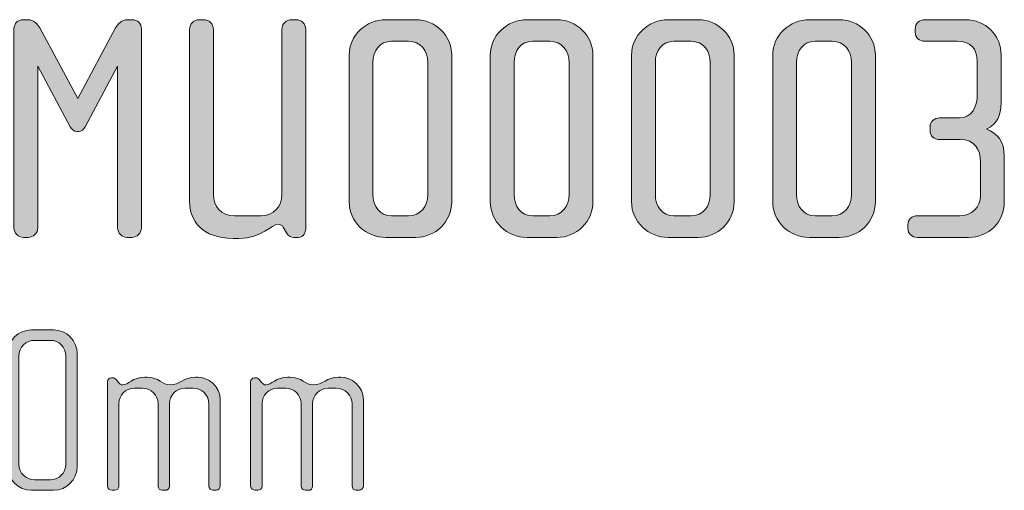
# Model space of a CAD drawing. Units: inches. Extents: x 27 to 184, y -291 to -21.
# Drawn here: x 104 to 136, y -42 to -26 of the extents above; entities that cross this region are included whole.
import ezdxf

# ---------------------------------------------------------------- set-up
doc = ezdxf.new("R2010")
doc.units = ezdxf.units.IN
doc.header["$MEASUREMENT"] = 0
doc.layers.add('Layer 1', color=7, linetype='Continuous')

# ---------------------------------------------------------------- blocks, each defined once
blk = doc.blocks.new('block 5')
at = {"layer": 'Layer 1', "true_color": 0x231f20}
h = blk.add_hatch(color=179, dxfattribs=at)
h.dxf.hatch_style = 2
edge = h.paths.add_edge_path()
edge.add_spline(control_points=[(107.721, -33.42), (107.721, -33.42), (107.573, -33.42), (107.573, -33.42), (107.404, -33.42), (107.257, -33.283), (107.257, -33.103), (107.257, -33.103), (107.257, -27.798), (107.257, -27.798), (107.257, -27.798), (106.189, -29.795), (106.189, -29.795), (106.147, -29.869), (106.062, -29.944), (105.978, -29.944), (105.978, -29.944), (105.915, -29.944), (105.915, -29.944), (105.83, -29.944), (105.745, -29.869), (105.703, -29.795), (105.703, -29.795), (104.636, -27.798), (104.636, -27.798), (104.636, -27.798), (104.636, -33.103), (104.636, -33.103), (104.636, -33.283), (104.488, -33.42), (104.319, -33.42), (104.319, -33.42), (104.171, -33.42), (104.171, -33.42), (103.991, -33.42), (103.854, -33.283), (103.854, -33.103), (103.854, -33.103), (103.854, -26.573), (103.854, -26.573), (103.854, -26.404), (103.981, -26.277), (104.15, -26.277), (104.15, -26.277), (104.308, -26.277), (104.308, -26.277), (104.499, -26.277), (104.636, -26.425), (104.699, -26.541), (104.699, -26.541), (105.946, -28.866), (105.946, -28.866), (105.946, -28.866), (107.193, -26.541), (107.193, -26.541), (107.257, -26.425), (107.394, -26.277), (107.584, -26.277), (107.584, -26.277), (107.743, -26.277), (107.743, -26.277), (107.911, -26.277), (108.038, -26.404), (108.038, -26.573), (108.038, -26.573), (108.038, -33.103), (108.038, -33.103), (108.038, -33.283), (107.901, -33.42), (107.721, -33.42)], knot_values=[0, 0, 0, 0, 1, 1, 1, 2, 2, 2, 3, 3, 3, 4, 4, 4, 5, 5, 5, 6, 6, 6, 7, 7, 7, 8, 8, 8, 9, 9, 9, 10, 10, 10, 11, 11, 11, 12, 12, 12, 13, 13, 13, 14, 14, 14, 15, 15, 15, 16, 16, 16, 17, 17, 17, 18, 18, 18, 19, 19, 19, 20, 20, 20, 21, 21, 21, 22, 22, 22, 23, 23, 23, 23], degree=3, periodic=1)
h = blk.add_hatch(color=179, dxfattribs=at)
h.dxf.hatch_style = 2
edge = h.paths.add_edge_path()
edge.add_spline(control_points=[(113.194, -33.42), (113.194, -33.42), (113.047, -33.42), (113.047, -33.42), (112.973, -33.42), (112.867, -33.388), (112.803, -33.272), (112.803, -33.272), (112.698, -33.082), (112.698, -33.082), (112.666, -33.029), (112.613, -32.987), (112.54, -32.987), (112.296, -32.987), (112.021, -33.452), (111.24, -33.452), (111.24, -33.452), (111.05, -33.452), (111.05, -33.452), (110.035, -33.452), (109.623, -32.87), (109.623, -32.247), (109.623, -32.247), (109.623, -26.594), (109.623, -26.594), (109.623, -26.414), (109.76, -26.277), (109.94, -26.277), (109.94, -26.277), (110.088, -26.277), (110.088, -26.277), (110.257, -26.277), (110.405, -26.414), (110.405, -26.594), (110.405, -26.594), (110.405, -32.014), (110.405, -32.014), (110.405, -32.405), (110.648, -32.712), (111.102, -32.712), (111.102, -32.712), (111.958, -32.712), (111.958, -32.712), (112.391, -32.712), (112.656, -32.405), (112.656, -32.014), (112.656, -32.014), (112.656, -26.594), (112.656, -26.594), (112.656, -26.414), (112.793, -26.277), (112.973, -26.277), (112.973, -26.277), (113.12, -26.277), (113.12, -26.277), (113.289, -26.277), (113.437, -26.414), (113.437, -26.594), (113.437, -26.594), (113.437, -33.135), (113.437, -33.135), (113.437, -33.24), (113.374, -33.42), (113.194, -33.42)], knot_values=[0, 0, 0, 0, 1, 1, 1, 2, 2, 2, 3, 3, 3, 4, 4, 4, 5, 5, 5, 6, 6, 6, 7, 7, 7, 8, 8, 8, 9, 9, 9, 10, 10, 10, 11, 11, 11, 12, 12, 12, 13, 13, 13, 14, 14, 14, 15, 15, 15, 16, 16, 16, 17, 17, 17, 18, 18, 18, 19, 19, 19, 20, 20, 20, 21, 21, 21, 21], degree=3, periodic=1)
h = blk.add_hatch(color=179, dxfattribs=at)
h.dxf.hatch_style = 2
edge = h.paths.add_edge_path()
edge.add_spline(control_points=[(117.051, -33.42), (117.051, -33.42), (116.068, -33.42), (116.068, -33.42), (115.413, -33.42), (114.864, -32.902), (114.864, -32.257), (114.864, -32.257), (114.864, -27.439), (114.864, -27.439), (114.864, -26.794), (115.413, -26.277), (116.068, -26.277), (116.068, -26.277), (117.051, -26.277), (117.051, -26.277), (117.695, -26.277), (118.234, -26.794), (118.234, -27.439), (118.234, -27.439), (118.234, -32.257), (118.234, -32.257), (118.234, -32.902), (117.695, -33.42), (117.051, -33.42)], knot_values=[0, 0, 0, 0, 1, 1, 1, 2, 2, 2, 3, 3, 3, 4, 4, 4, 5, 5, 5, 6, 6, 6, 7, 7, 7, 8, 8, 8, 8], degree=3, periodic=1)
edge = h.paths.add_edge_path()
edge.add_spline(control_points=[(117.452, -27.682), (117.452, -27.291), (117.209, -26.985), (116.818, -26.985), (116.818, -26.985), (116.258, -26.985), (116.258, -26.985), (115.868, -26.985), (115.646, -27.291), (115.646, -27.682), (115.646, -27.682), (115.646, -32.014), (115.646, -32.014), (115.646, -32.405), (115.868, -32.712), (116.258, -32.712), (116.258, -32.712), (116.818, -32.712), (116.818, -32.712), (117.209, -32.712), (117.452, -32.405), (117.452, -32.014), (117.452, -32.014), (117.452, -27.682), (117.452, -27.682)], knot_values=[0, 0, 0, 0, 1, 1, 1, 2, 2, 2, 3, 3, 3, 4, 4, 4, 5, 5, 5, 6, 6, 6, 7, 7, 7, 8, 8, 8, 8], degree=3, periodic=1)
h = blk.add_hatch(color=179, dxfattribs=at)
h.dxf.hatch_style = 2
edge = h.paths.add_edge_path()
edge.add_spline(control_points=[(121.689, -33.42), (121.689, -33.42), (120.706, -33.42), (120.706, -33.42), (120.051, -33.42), (119.502, -32.902), (119.502, -32.257), (119.502, -32.257), (119.502, -27.439), (119.502, -27.439), (119.502, -26.794), (120.051, -26.277), (120.706, -26.277), (120.706, -26.277), (121.689, -26.277), (121.689, -26.277), (122.334, -26.277), (122.873, -26.794), (122.873, -27.439), (122.873, -27.439), (122.873, -32.257), (122.873, -32.257), (122.873, -32.902), (122.334, -33.42), (121.689, -33.42)], knot_values=[0, 0, 0, 0, 1, 1, 1, 2, 2, 2, 3, 3, 3, 4, 4, 4, 5, 5, 5, 6, 6, 6, 7, 7, 7, 8, 8, 8, 8], degree=3, periodic=1)
edge = h.paths.add_edge_path()
edge.add_spline(control_points=[(122.091, -27.682), (122.091, -27.291), (121.848, -26.985), (121.457, -26.985), (121.457, -26.985), (120.897, -26.985), (120.897, -26.985), (120.506, -26.985), (120.284, -27.291), (120.284, -27.682), (120.284, -27.682), (120.284, -32.014), (120.284, -32.014), (120.284, -32.405), (120.506, -32.712), (120.897, -32.712), (120.897, -32.712), (121.457, -32.712), (121.457, -32.712), (121.848, -32.712), (122.091, -32.405), (122.091, -32.014), (122.091, -32.014), (122.091, -27.682), (122.091, -27.682)], knot_values=[0, 0, 0, 0, 1, 1, 1, 2, 2, 2, 3, 3, 3, 4, 4, 4, 5, 5, 5, 6, 6, 6, 7, 7, 7, 8, 8, 8, 8], degree=3, periodic=1)
h = blk.add_hatch(color=179, dxfattribs=at)
h.dxf.hatch_style = 2
edge = h.paths.add_edge_path()
edge.add_spline(control_points=[(126.328, -33.42), (126.328, -33.42), (125.345, -33.42), (125.345, -33.42), (124.69, -33.42), (124.141, -32.902), (124.141, -32.257), (124.141, -32.257), (124.141, -27.439), (124.141, -27.439), (124.141, -26.794), (124.69, -26.277), (125.345, -26.277), (125.345, -26.277), (126.328, -26.277), (126.328, -26.277), (126.972, -26.277), (127.511, -26.794), (127.511, -27.439), (127.511, -27.439), (127.511, -32.257), (127.511, -32.257), (127.511, -32.902), (126.972, -33.42), (126.328, -33.42)], knot_values=[0, 0, 0, 0, 1, 1, 1, 2, 2, 2, 3, 3, 3, 4, 4, 4, 5, 5, 5, 6, 6, 6, 7, 7, 7, 8, 8, 8, 8], degree=3, periodic=1)
edge = h.paths.add_edge_path()
edge.add_spline(control_points=[(126.729, -27.682), (126.729, -27.291), (126.486, -26.985), (126.095, -26.985), (126.095, -26.985), (125.535, -26.985), (125.535, -26.985), (125.144, -26.985), (124.923, -27.291), (124.923, -27.682), (124.923, -27.682), (124.923, -32.014), (124.923, -32.014), (124.923, -32.405), (125.144, -32.712), (125.535, -32.712), (125.535, -32.712), (126.095, -32.712), (126.095, -32.712), (126.486, -32.712), (126.729, -32.405), (126.729, -32.014), (126.729, -32.014), (126.729, -27.682), (126.729, -27.682)], knot_values=[0, 0, 0, 0, 1, 1, 1, 2, 2, 2, 3, 3, 3, 4, 4, 4, 5, 5, 5, 6, 6, 6, 7, 7, 7, 8, 8, 8, 8], degree=3, periodic=1)
h = blk.add_hatch(color=179, dxfattribs=at)
h.dxf.hatch_style = 2
edge = h.paths.add_edge_path()
edge.add_spline(control_points=[(130.966, -33.42), (130.966, -33.42), (129.983, -33.42), (129.983, -33.42), (129.328, -33.42), (128.779, -32.902), (128.779, -32.257), (128.779, -32.257), (128.779, -27.439), (128.779, -27.439), (128.779, -26.794), (129.328, -26.277), (129.983, -26.277), (129.983, -26.277), (130.966, -26.277), (130.966, -26.277), (131.611, -26.277), (132.15, -26.794), (132.15, -27.439), (132.15, -27.439), (132.15, -32.257), (132.15, -32.257), (132.15, -32.902), (131.611, -33.42), (130.966, -33.42)], knot_values=[0, 0, 0, 0, 1, 1, 1, 2, 2, 2, 3, 3, 3, 4, 4, 4, 5, 5, 5, 6, 6, 6, 7, 7, 7, 8, 8, 8, 8], degree=3, periodic=1)
edge = h.paths.add_edge_path()
edge.add_spline(control_points=[(131.368, -27.682), (131.368, -27.291), (131.125, -26.985), (130.734, -26.985), (130.734, -26.985), (130.174, -26.985), (130.174, -26.985), (129.783, -26.985), (129.561, -27.291), (129.561, -27.682), (129.561, -27.682), (129.561, -32.014), (129.561, -32.014), (129.561, -32.405), (129.783, -32.712), (130.174, -32.712), (130.174, -32.712), (130.734, -32.712), (130.734, -32.712), (131.125, -32.712), (131.368, -32.405), (131.368, -32.014), (131.368, -32.014), (131.368, -27.682), (131.368, -27.682)], knot_values=[0, 0, 0, 0, 1, 1, 1, 2, 2, 2, 3, 3, 3, 4, 4, 4, 5, 5, 5, 6, 6, 6, 7, 7, 7, 8, 8, 8, 8], degree=3, periodic=1)
h = blk.add_hatch(color=179, dxfattribs=at)
h.dxf.hatch_style = 2
edge = h.paths.add_edge_path()
edge.add_spline(control_points=[(135.214, -33.42), (135.214, -33.42), (133.534, -33.42), (133.534, -33.42), (133.354, -33.42), (133.217, -33.304), (133.217, -33.124), (133.217, -33.124), (133.217, -33.008), (133.217, -33.008), (133.217, -32.828), (133.354, -32.712), (133.534, -32.712), (133.534, -32.712), (134.929, -32.712), (134.929, -32.712), (135.319, -32.712), (135.604, -32.437), (135.604, -32.046), (135.604, -32.046), (135.604, -30.937), (135.604, -30.937), (135.604, -30.545), (135.414, -30.208), (134.939, -30.208), (134.939, -30.208), (134.263, -30.208), (134.263, -30.208), (134.083, -30.208), (133.946, -30.091), (133.946, -29.912), (133.946, -29.912), (133.946, -29.795), (133.946, -29.795), (133.946, -29.616), (134.083, -29.5), (134.263, -29.5), (134.263, -29.5), (134.918, -29.5), (134.918, -29.5), (135.319, -29.5), (135.499, -29.119), (135.499, -28.749), (135.499, -28.749), (135.499, -27.651), (135.499, -27.651), (135.499, -27.207), (135.267, -26.985), (134.833, -26.985), (134.833, -26.985), (133.777, -26.985), (133.777, -26.985), (133.597, -26.985), (133.46, -26.868), (133.46, -26.689), (133.46, -26.689), (133.46, -26.573), (133.46, -26.573), (133.46, -26.393), (133.597, -26.277), (133.777, -26.277), (133.777, -26.277), (135.108, -26.277), (135.108, -26.277), (135.774, -26.277), (136.281, -26.784), (136.281, -27.429), (136.281, -27.429), (136.281, -28.992), (136.281, -28.992), (136.281, -29.447), (136.154, -29.69), (135.806, -29.869), (136.144, -30.017), (136.387, -30.239), (136.387, -30.768), (136.387, -30.768), (136.387, -32.257), (136.387, -32.257), (136.387, -32.902), (135.879, -33.42), (135.214, -33.42)], knot_values=[0, 0, 0, 0, 1, 1, 1, 2, 2, 2, 3, 3, 3, 4, 4, 4, 5, 5, 5, 6, 6, 6, 7, 7, 7, 8, 8, 8, 9, 9, 9, 10, 10, 10, 11, 11, 11, 12, 12, 12, 13, 13, 13, 14, 14, 14, 15, 15, 15, 16, 16, 16, 17, 17, 17, 18, 18, 18, 19, 19, 19, 20, 20, 20, 21, 21, 21, 22, 22, 22, 23, 23, 23, 24, 24, 24, 25, 25, 25, 26, 26, 26, 27, 27, 27, 27], degree=3, periodic=1)
h = blk.add_hatch(color=179, dxfattribs=at)
h.dxf.hatch_style = 2
edge = h.paths.add_edge_path()
edge.add_spline(control_points=[(105.152, -41.718), (105.152, -41.718), (104.428, -41.718), (104.428, -41.718), (104, -41.718), (103.642, -41.368), (103.642, -40.939), (103.642, -40.939), (103.642, -37.234), (103.642, -37.234), (103.642, -36.806), (104, -36.456), (104.428, -36.456), (104.428, -36.456), (105.152, -36.456), (105.152, -36.456), (105.58, -36.456), (105.93, -36.806), (105.93, -37.234), (105.93, -37.234), (105.93, -40.939), (105.93, -40.939), (105.93, -41.368), (105.58, -41.718), (105.152, -41.718)], knot_values=[0, 0, 0, 0, 1, 1, 1, 2, 2, 2, 3, 3, 3, 4, 4, 4, 5, 5, 5, 6, 6, 6, 7, 7, 7, 8, 8, 8, 8], degree=3, periodic=1)
edge = h.paths.add_edge_path()
edge.add_spline(control_points=[(105.556, -37.305), (105.556, -37.024), (105.331, -36.798), (105.051, -36.798), (105.051, -36.798), (104.529, -36.798), (104.529, -36.798), (104.249, -36.798), (104.015, -37.024), (104.015, -37.305), (104.015, -37.305), (104.015, -40.87), (104.015, -40.87), (104.015, -41.149), (104.249, -41.375), (104.529, -41.375), (104.529, -41.375), (105.051, -41.375), (105.051, -41.375), (105.331, -41.375), (105.556, -41.149), (105.556, -40.87), (105.556, -40.87), (105.556, -37.305), (105.556, -37.305)], knot_values=[0, 0, 0, 0, 1, 1, 1, 2, 2, 2, 3, 3, 3, 4, 4, 4, 5, 5, 5, 6, 6, 6, 7, 7, 7, 8, 8, 8, 8], degree=3, periodic=1)
h = blk.add_hatch(color=179, dxfattribs=at)
h.dxf.hatch_style = 2
edge = h.paths.add_edge_path()
edge.add_spline(control_points=[(110.5, -41.718), (110.5, -41.718), (110.383, -41.718), (110.383, -41.718), (110.321, -41.718), (110.259, -41.656), (110.259, -41.57), (110.259, -41.57), (110.259, -38.885), (110.259, -38.885), (110.259, -38.604), (110.033, -38.371), (109.737, -38.371), (109.737, -38.371), (109.472, -38.371), (109.472, -38.371), (109.184, -38.371), (108.959, -38.604), (108.959, -38.877), (108.959, -38.877), (108.959, -41.578), (108.959, -41.578), (108.959, -41.679), (108.904, -41.718), (108.826, -41.718), (108.826, -41.718), (108.725, -41.718), (108.725, -41.718), (108.647, -41.718), (108.585, -41.663), (108.585, -41.578), (108.585, -41.578), (108.585, -38.877), (108.585, -38.877), (108.585, -38.604), (108.367, -38.371), (108.079, -38.371), (108.079, -38.371), (107.807, -38.371), (107.807, -38.371), (107.519, -38.371), (107.301, -38.604), (107.301, -38.877), (107.301, -38.877), (107.301, -41.585), (107.301, -41.585), (107.301, -41.656), (107.239, -41.718), (107.16, -41.718), (107.16, -41.718), (107.075, -41.718), (107.075, -41.718), (106.997, -41.718), (106.927, -41.663), (106.927, -41.585), (106.927, -41.585), (106.927, -38.16), (106.927, -38.16), (106.927, -38.09), (106.982, -38.028), (107.052, -38.028), (107.052, -38.028), (107.122, -38.028), (107.122, -38.028), (107.16, -38.028), (107.207, -38.075), (107.231, -38.106), (107.231, -38.106), (107.285, -38.176), (107.285, -38.176), (107.316, -38.215), (107.371, -38.262), (107.425, -38.262), (107.597, -38.262), (107.76, -38.005), (108.149, -38.005), (108.149, -38.005), (108.227, -38.005), (108.227, -38.005), (108.608, -38.005), (108.725, -38.262), (108.982, -38.262), (109.294, -38.262), (109.426, -38.005), (109.815, -38.005), (109.815, -38.005), (109.893, -38.005), (109.893, -38.005), (110.22, -38.005), (110.632, -38.285), (110.632, -38.753), (110.632, -38.753), (110.632, -41.57), (110.632, -41.57), (110.632, -41.648), (110.562, -41.718), (110.5, -41.718)], knot_values=[0, 0, 0, 0, 1, 1, 1, 2, 2, 2, 3, 3, 3, 4, 4, 4, 5, 5, 5, 6, 6, 6, 7, 7, 7, 8, 8, 8, 9, 9, 9, 10, 10, 10, 11, 11, 11, 12, 12, 12, 13, 13, 13, 14, 14, 14, 15, 15, 15, 16, 16, 16, 17, 17, 17, 18, 18, 18, 19, 19, 19, 20, 20, 20, 21, 21, 21, 22, 22, 22, 23, 23, 23, 24, 24, 24, 25, 25, 25, 26, 26, 26, 27, 27, 27, 28, 28, 28, 29, 29, 29, 30, 30, 30, 31, 31, 31, 32, 32, 32, 32], degree=3, periodic=1)
h = blk.add_hatch(color=179, dxfattribs=at)
h.dxf.hatch_style = 2
edge = h.paths.add_edge_path()
edge.add_spline(control_points=[(115.202, -41.718), (115.202, -41.718), (115.085, -41.718), (115.085, -41.718), (115.023, -41.718), (114.961, -41.656), (114.961, -41.57), (114.961, -41.57), (114.961, -38.885), (114.961, -38.885), (114.961, -38.604), (114.735, -38.371), (114.44, -38.371), (114.44, -38.371), (114.175, -38.371), (114.175, -38.371), (113.887, -38.371), (113.661, -38.604), (113.661, -38.877), (113.661, -38.877), (113.661, -41.578), (113.661, -41.578), (113.661, -41.679), (113.607, -41.718), (113.529, -41.718), (113.529, -41.718), (113.428, -41.718), (113.428, -41.718), (113.35, -41.718), (113.287, -41.663), (113.287, -41.578), (113.287, -41.578), (113.287, -38.877), (113.287, -38.877), (113.287, -38.604), (113.069, -38.371), (112.781, -38.371), (112.781, -38.371), (112.509, -38.371), (112.509, -38.371), (112.221, -38.371), (112.003, -38.604), (112.003, -38.877), (112.003, -38.877), (112.003, -41.585), (112.003, -41.585), (112.003, -41.656), (111.941, -41.718), (111.863, -41.718), (111.863, -41.718), (111.778, -41.718), (111.778, -41.718), (111.7, -41.718), (111.629, -41.663), (111.629, -41.585), (111.629, -41.585), (111.629, -38.16), (111.629, -38.16), (111.629, -38.09), (111.684, -38.028), (111.754, -38.028), (111.754, -38.028), (111.824, -38.028), (111.824, -38.028), (111.863, -38.028), (111.91, -38.075), (111.933, -38.106), (111.933, -38.106), (111.988, -38.176), (111.988, -38.176), (112.019, -38.215), (112.073, -38.262), (112.128, -38.262), (112.299, -38.262), (112.462, -38.005), (112.852, -38.005), (112.852, -38.005), (112.929, -38.005), (112.929, -38.005), (113.311, -38.005), (113.428, -38.262), (113.684, -38.262), (113.995, -38.262), (114.128, -38.005), (114.517, -38.005), (114.517, -38.005), (114.595, -38.005), (114.595, -38.005), (114.922, -38.005), (115.335, -38.285), (115.335, -38.753), (115.335, -38.753), (115.335, -41.57), (115.335, -41.57), (115.335, -41.648), (115.265, -41.718), (115.202, -41.718)], knot_values=[0, 0, 0, 0, 1, 1, 1, 2, 2, 2, 3, 3, 3, 4, 4, 4, 5, 5, 5, 6, 6, 6, 7, 7, 7, 8, 8, 8, 9, 9, 9, 10, 10, 10, 11, 11, 11, 12, 12, 12, 13, 13, 13, 14, 14, 14, 15, 15, 15, 16, 16, 16, 17, 17, 17, 18, 18, 18, 19, 19, 19, 20, 20, 20, 21, 21, 21, 22, 22, 22, 23, 23, 23, 24, 24, 24, 25, 25, 25, 26, 26, 26, 27, 27, 27, 28, 28, 28, 29, 29, 29, 30, 30, 30, 31, 31, 31, 32, 32, 32, 32], degree=3, periodic=1)
at = {"layer": 'Layer 1', "lineweight": 0}
for points, knots in [([(107.721, -33.42), (107.721, -33.42), (107.573, -33.42), (107.573, -33.42), (107.404, -33.42), (107.257, -33.283), (107.257, -33.103), (107.257, -33.103), (107.257, -27.798), (107.257, -27.798), (107.257, -27.798), (106.189, -29.795), (106.189, -29.795), (106.147, -29.869), (106.062, -29.944), (105.978, -29.944), (105.978, -29.944), (105.915, -29.944), (105.915, -29.944), (105.83, -29.944), (105.745, -29.869), (105.703, -29.795), (105.703, -29.795), (104.636, -27.798), (104.636, -27.798), (104.636, -27.798), (104.636, -33.103), (104.636, -33.103), (104.636, -33.283), (104.488, -33.42), (104.319, -33.42), (104.319, -33.42), (104.171, -33.42), (104.171, -33.42), (103.991, -33.42), (103.854, -33.283), (103.854, -33.103), (103.854, -33.103), (103.854, -26.573), (103.854, -26.573), (103.854, -26.404), (103.981, -26.277), (104.15, -26.277), (104.15, -26.277), (104.308, -26.277), (104.308, -26.277), (104.499, -26.277), (104.636, -26.425), (104.699, -26.541), (104.699, -26.541), (105.946, -28.866), (105.946, -28.866), (105.946, -28.866), (107.193, -26.541), (107.193, -26.541), (107.257, -26.425), (107.394, -26.277), (107.584, -26.277), (107.584, -26.277), (107.743, -26.277), (107.743, -26.277), (107.911, -26.277), (108.038, -26.404), (108.038, -26.573), (108.038, -26.573), (108.038, -33.103), (108.038, -33.103), (108.038, -33.283), (107.901, -33.42), (107.721, -33.42)], [0, 0, 0, 0, 1, 1, 1, 2, 2, 2, 3, 3, 3, 4, 4, 4, 5, 5, 5, 6, 6, 6, 7, 7, 7, 8, 8, 8, 9, 9, 9, 10, 10, 10, 11, 11, 11, 12, 12, 12, 13, 13, 13, 14, 14, 14, 15, 15, 15, 16, 16, 16, 17, 17, 17, 18, 18, 18, 19, 19, 19, 20, 20, 20, 21, 21, 21, 22, 22, 22, 23, 23, 23, 23]), ([(113.194, -33.42), (113.194, -33.42), (113.047, -33.42), (113.047, -33.42), (112.973, -33.42), (112.867, -33.388), (112.803, -33.272), (112.803, -33.272), (112.698, -33.082), (112.698, -33.082), (112.666, -33.029), (112.613, -32.987), (112.54, -32.987), (112.296, -32.987), (112.021, -33.452), (111.24, -33.452), (111.24, -33.452), (111.05, -33.452), (111.05, -33.452), (110.035, -33.452), (109.623, -32.87), (109.623, -32.247), (109.623, -32.247), (109.623, -26.594), (109.623, -26.594), (109.623, -26.414), (109.76, -26.277), (109.94, -26.277), (109.94, -26.277), (110.088, -26.277), (110.088, -26.277), (110.257, -26.277), (110.405, -26.414), (110.405, -26.594), (110.405, -26.594), (110.405, -32.014), (110.405, -32.014), (110.405, -32.405), (110.648, -32.712), (111.102, -32.712), (111.102, -32.712), (111.958, -32.712), (111.958, -32.712), (112.391, -32.712), (112.656, -32.405), (112.656, -32.014), (112.656, -32.014), (112.656, -26.594), (112.656, -26.594), (112.656, -26.414), (112.793, -26.277), (112.973, -26.277), (112.973, -26.277), (113.12, -26.277), (113.12, -26.277), (113.289, -26.277), (113.437, -26.414), (113.437, -26.594), (113.437, -26.594), (113.437, -33.135), (113.437, -33.135), (113.437, -33.24), (113.374, -33.42), (113.194, -33.42)], [0, 0, 0, 0, 1, 1, 1, 2, 2, 2, 3, 3, 3, 4, 4, 4, 5, 5, 5, 6, 6, 6, 7, 7, 7, 8, 8, 8, 9, 9, 9, 10, 10, 10, 11, 11, 11, 12, 12, 12, 13, 13, 13, 14, 14, 14, 15, 15, 15, 16, 16, 16, 17, 17, 17, 18, 18, 18, 19, 19, 19, 20, 20, 20, 21, 21, 21, 21]), ([(117.051, -33.42), (117.051, -33.42), (116.068, -33.42), (116.068, -33.42), (115.413, -33.42), (114.864, -32.902), (114.864, -32.257), (114.864, -32.257), (114.864, -27.439), (114.864, -27.439), (114.864, -26.794), (115.413, -26.277), (116.068, -26.277), (116.068, -26.277), (117.051, -26.277), (117.051, -26.277), (117.695, -26.277), (118.234, -26.794), (118.234, -27.439), (118.234, -27.439), (118.234, -32.257), (118.234, -32.257), (118.234, -32.902), (117.695, -33.42), (117.051, -33.42)], [0, 0, 0, 0, 1, 1, 1, 2, 2, 2, 3, 3, 3, 4, 4, 4, 5, 5, 5, 6, 6, 6, 7, 7, 7, 8, 8, 8, 8]), ([(121.689, -33.42), (121.689, -33.42), (120.706, -33.42), (120.706, -33.42), (120.051, -33.42), (119.502, -32.902), (119.502, -32.257), (119.502, -32.257), (119.502, -27.439), (119.502, -27.439), (119.502, -26.794), (120.051, -26.277), (120.706, -26.277), (120.706, -26.277), (121.689, -26.277), (121.689, -26.277), (122.334, -26.277), (122.873, -26.794), (122.873, -27.439), (122.873, -27.439), (122.873, -32.257), (122.873, -32.257), (122.873, -32.902), (122.334, -33.42), (121.689, -33.42)], [0, 0, 0, 0, 1, 1, 1, 2, 2, 2, 3, 3, 3, 4, 4, 4, 5, 5, 5, 6, 6, 6, 7, 7, 7, 8, 8, 8, 8]), ([(126.328, -33.42), (126.328, -33.42), (125.345, -33.42), (125.345, -33.42), (124.69, -33.42), (124.141, -32.902), (124.141, -32.257), (124.141, -32.257), (124.141, -27.439), (124.141, -27.439), (124.141, -26.794), (124.69, -26.277), (125.345, -26.277), (125.345, -26.277), (126.328, -26.277), (126.328, -26.277), (126.972, -26.277), (127.511, -26.794), (127.511, -27.439), (127.511, -27.439), (127.511, -32.257), (127.511, -32.257), (127.511, -32.902), (126.972, -33.42), (126.328, -33.42)], [0, 0, 0, 0, 1, 1, 1, 2, 2, 2, 3, 3, 3, 4, 4, 4, 5, 5, 5, 6, 6, 6, 7, 7, 7, 8, 8, 8, 8]), ([(130.966, -33.42), (130.966, -33.42), (129.983, -33.42), (129.983, -33.42), (129.328, -33.42), (128.779, -32.902), (128.779, -32.257), (128.779, -32.257), (128.779, -27.439), (128.779, -27.439), (128.779, -26.794), (129.328, -26.277), (129.983, -26.277), (129.983, -26.277), (130.966, -26.277), (130.966, -26.277), (131.611, -26.277), (132.15, -26.794), (132.15, -27.439), (132.15, -27.439), (132.15, -32.257), (132.15, -32.257), (132.15, -32.902), (131.611, -33.42), (130.966, -33.42)], [0, 0, 0, 0, 1, 1, 1, 2, 2, 2, 3, 3, 3, 4, 4, 4, 5, 5, 5, 6, 6, 6, 7, 7, 7, 8, 8, 8, 8]), ([(135.214, -33.42), (135.214, -33.42), (133.534, -33.42), (133.534, -33.42), (133.354, -33.42), (133.217, -33.304), (133.217, -33.124), (133.217, -33.124), (133.217, -33.008), (133.217, -33.008), (133.217, -32.828), (133.354, -32.712), (133.534, -32.712), (133.534, -32.712), (134.929, -32.712), (134.929, -32.712), (135.319, -32.712), (135.604, -32.437), (135.604, -32.046), (135.604, -32.046), (135.604, -30.937), (135.604, -30.937), (135.604, -30.545), (135.414, -30.208), (134.939, -30.208), (134.939, -30.208), (134.263, -30.208), (134.263, -30.208), (134.083, -30.208), (133.946, -30.091), (133.946, -29.912), (133.946, -29.912), (133.946, -29.795), (133.946, -29.795), (133.946, -29.616), (134.083, -29.5), (134.263, -29.5), (134.263, -29.5), (134.918, -29.5), (134.918, -29.5), (135.319, -29.5), (135.499, -29.119), (135.499, -28.749), (135.499, -28.749), (135.499, -27.651), (135.499, -27.651), (135.499, -27.207), (135.267, -26.985), (134.833, -26.985), (134.833, -26.985), (133.777, -26.985), (133.777, -26.985), (133.597, -26.985), (133.46, -26.868), (133.46, -26.689), (133.46, -26.689), (133.46, -26.573), (133.46, -26.573), (133.46, -26.393), (133.597, -26.277), (133.777, -26.277), (133.777, -26.277), (135.108, -26.277), (135.108, -26.277), (135.774, -26.277), (136.281, -26.784), (136.281, -27.429), (136.281, -27.429), (136.281, -28.992), (136.281, -28.992), (136.281, -29.447), (136.154, -29.69), (135.806, -29.869), (136.144, -30.017), (136.387, -30.239), (136.387, -30.768), (136.387, -30.768), (136.387, -32.257), (136.387, -32.257), (136.387, -32.902), (135.879, -33.42), (135.214, -33.42)], [0, 0, 0, 0, 1, 1, 1, 2, 2, 2, 3, 3, 3, 4, 4, 4, 5, 5, 5, 6, 6, 6, 7, 7, 7, 8, 8, 8, 9, 9, 9, 10, 10, 10, 11, 11, 11, 12, 12, 12, 13, 13, 13, 14, 14, 14, 15, 15, 15, 16, 16, 16, 17, 17, 17, 18, 18, 18, 19, 19, 19, 20, 20, 20, 21, 21, 21, 22, 22, 22, 23, 23, 23, 24, 24, 24, 25, 25, 25, 26, 26, 26, 27, 27, 27, 27]), ([(117.452, -27.682), (117.452, -27.291), (117.209, -26.985), (116.818, -26.985), (116.818, -26.985), (116.258, -26.985), (116.258, -26.985), (115.868, -26.985), (115.646, -27.291), (115.646, -27.682), (115.646, -27.682), (115.646, -32.014), (115.646, -32.014), (115.646, -32.405), (115.868, -32.712), (116.258, -32.712), (116.258, -32.712), (116.818, -32.712), (116.818, -32.712), (117.209, -32.712), (117.452, -32.405), (117.452, -32.014), (117.452, -32.014), (117.452, -27.682), (117.452, -27.682)], [0, 0, 0, 0, 1, 1, 1, 2, 2, 2, 3, 3, 3, 4, 4, 4, 5, 5, 5, 6, 6, 6, 7, 7, 7, 8, 8, 8, 8]), ([(122.091, -27.682), (122.091, -27.291), (121.848, -26.985), (121.457, -26.985), (121.457, -26.985), (120.897, -26.985), (120.897, -26.985), (120.506, -26.985), (120.284, -27.291), (120.284, -27.682), (120.284, -27.682), (120.284, -32.014), (120.284, -32.014), (120.284, -32.405), (120.506, -32.712), (120.897, -32.712), (120.897, -32.712), (121.457, -32.712), (121.457, -32.712), (121.848, -32.712), (122.091, -32.405), (122.091, -32.014), (122.091, -32.014), (122.091, -27.682), (122.091, -27.682)], [0, 0, 0, 0, 1, 1, 1, 2, 2, 2, 3, 3, 3, 4, 4, 4, 5, 5, 5, 6, 6, 6, 7, 7, 7, 8, 8, 8, 8]), ([(126.729, -27.682), (126.729, -27.291), (126.486, -26.985), (126.095, -26.985), (126.095, -26.985), (125.535, -26.985), (125.535, -26.985), (125.144, -26.985), (124.923, -27.291), (124.923, -27.682), (124.923, -27.682), (124.923, -32.014), (124.923, -32.014), (124.923, -32.405), (125.144, -32.712), (125.535, -32.712), (125.535, -32.712), (126.095, -32.712), (126.095, -32.712), (126.486, -32.712), (126.729, -32.405), (126.729, -32.014), (126.729, -32.014), (126.729, -27.682), (126.729, -27.682)], [0, 0, 0, 0, 1, 1, 1, 2, 2, 2, 3, 3, 3, 4, 4, 4, 5, 5, 5, 6, 6, 6, 7, 7, 7, 8, 8, 8, 8]), ([(131.368, -27.682), (131.368, -27.291), (131.125, -26.985), (130.734, -26.985), (130.734, -26.985), (130.174, -26.985), (130.174, -26.985), (129.783, -26.985), (129.561, -27.291), (129.561, -27.682), (129.561, -27.682), (129.561, -32.014), (129.561, -32.014), (129.561, -32.405), (129.783, -32.712), (130.174, -32.712), (130.174, -32.712), (130.734, -32.712), (130.734, -32.712), (131.125, -32.712), (131.368, -32.405), (131.368, -32.014), (131.368, -32.014), (131.368, -27.682), (131.368, -27.682)], [0, 0, 0, 0, 1, 1, 1, 2, 2, 2, 3, 3, 3, 4, 4, 4, 5, 5, 5, 6, 6, 6, 7, 7, 7, 8, 8, 8, 8]), ([(105.152, -41.718), (105.152, -41.718), (104.428, -41.718), (104.428, -41.718), (104, -41.718), (103.642, -41.368), (103.642, -40.939), (103.642, -40.939), (103.642, -37.234), (103.642, -37.234), (103.642, -36.806), (104, -36.456), (104.428, -36.456), (104.428, -36.456), (105.152, -36.456), (105.152, -36.456), (105.58, -36.456), (105.93, -36.806), (105.93, -37.234), (105.93, -37.234), (105.93, -40.939), (105.93, -40.939), (105.93, -41.368), (105.58, -41.718), (105.152, -41.718)], [0, 0, 0, 0, 1, 1, 1, 2, 2, 2, 3, 3, 3, 4, 4, 4, 5, 5, 5, 6, 6, 6, 7, 7, 7, 8, 8, 8, 8]), ([(105.556, -37.305), (105.556, -37.024), (105.331, -36.798), (105.051, -36.798), (105.051, -36.798), (104.529, -36.798), (104.529, -36.798), (104.249, -36.798), (104.015, -37.024), (104.015, -37.305), (104.015, -37.305), (104.015, -40.87), (104.015, -40.87), (104.015, -41.149), (104.249, -41.375), (104.529, -41.375), (104.529, -41.375), (105.051, -41.375), (105.051, -41.375), (105.331, -41.375), (105.556, -41.149), (105.556, -40.87), (105.556, -40.87), (105.556, -37.305), (105.556, -37.305)], [0, 0, 0, 0, 1, 1, 1, 2, 2, 2, 3, 3, 3, 4, 4, 4, 5, 5, 5, 6, 6, 6, 7, 7, 7, 8, 8, 8, 8]), ([(110.5, -41.718), (110.5, -41.718), (110.383, -41.718), (110.383, -41.718), (110.321, -41.718), (110.259, -41.656), (110.259, -41.57), (110.259, -41.57), (110.259, -38.885), (110.259, -38.885), (110.259, -38.604), (110.033, -38.371), (109.737, -38.371), (109.737, -38.371), (109.472, -38.371), (109.472, -38.371), (109.184, -38.371), (108.959, -38.604), (108.959, -38.877), (108.959, -38.877), (108.959, -41.578), (108.959, -41.578), (108.959, -41.679), (108.904, -41.718), (108.826, -41.718), (108.826, -41.718), (108.725, -41.718), (108.725, -41.718), (108.647, -41.718), (108.585, -41.663), (108.585, -41.578), (108.585, -41.578), (108.585, -38.877), (108.585, -38.877), (108.585, -38.604), (108.367, -38.371), (108.079, -38.371), (108.079, -38.371), (107.807, -38.371), (107.807, -38.371), (107.519, -38.371), (107.301, -38.604), (107.301, -38.877), (107.301, -38.877), (107.301, -41.585), (107.301, -41.585), (107.301, -41.656), (107.239, -41.718), (107.16, -41.718), (107.16, -41.718), (107.075, -41.718), (107.075, -41.718), (106.997, -41.718), (106.927, -41.663), (106.927, -41.585), (106.927, -41.585), (106.927, -38.16), (106.927, -38.16), (106.927, -38.09), (106.982, -38.028), (107.052, -38.028), (107.052, -38.028), (107.122, -38.028), (107.122, -38.028), (107.16, -38.028), (107.207, -38.075), (107.231, -38.106), (107.231, -38.106), (107.285, -38.176), (107.285, -38.176), (107.316, -38.215), (107.371, -38.262), (107.425, -38.262), (107.597, -38.262), (107.76, -38.005), (108.149, -38.005), (108.149, -38.005), (108.227, -38.005), (108.227, -38.005), (108.608, -38.005), (108.725, -38.262), (108.982, -38.262), (109.294, -38.262), (109.426, -38.005), (109.815, -38.005), (109.815, -38.005), (109.893, -38.005), (109.893, -38.005), (110.22, -38.005), (110.632, -38.285), (110.632, -38.753), (110.632, -38.753), (110.632, -41.57), (110.632, -41.57), (110.632, -41.648), (110.562, -41.718), (110.5, -41.718)], [0, 0, 0, 0, 1, 1, 1, 2, 2, 2, 3, 3, 3, 4, 4, 4, 5, 5, 5, 6, 6, 6, 7, 7, 7, 8, 8, 8, 9, 9, 9, 10, 10, 10, 11, 11, 11, 12, 12, 12, 13, 13, 13, 14, 14, 14, 15, 15, 15, 16, 16, 16, 17, 17, 17, 18, 18, 18, 19, 19, 19, 20, 20, 20, 21, 21, 21, 22, 22, 22, 23, 23, 23, 24, 24, 24, 25, 25, 25, 26, 26, 26, 27, 27, 27, 28, 28, 28, 29, 29, 29, 30, 30, 30, 31, 31, 31, 32, 32, 32, 32]), ([(115.202, -41.718), (115.202, -41.718), (115.085, -41.718), (115.085, -41.718), (115.023, -41.718), (114.961, -41.656), (114.961, -41.57), (114.961, -41.57), (114.961, -38.885), (114.961, -38.885), (114.961, -38.604), (114.735, -38.371), (114.44, -38.371), (114.44, -38.371), (114.175, -38.371), (114.175, -38.371), (113.887, -38.371), (113.661, -38.604), (113.661, -38.877), (113.661, -38.877), (113.661, -41.578), (113.661, -41.578), (113.661, -41.679), (113.607, -41.718), (113.529, -41.718), (113.529, -41.718), (113.428, -41.718), (113.428, -41.718), (113.35, -41.718), (113.287, -41.663), (113.287, -41.578), (113.287, -41.578), (113.287, -38.877), (113.287, -38.877), (113.287, -38.604), (113.069, -38.371), (112.781, -38.371), (112.781, -38.371), (112.509, -38.371), (112.509, -38.371), (112.221, -38.371), (112.003, -38.604), (112.003, -38.877), (112.003, -38.877), (112.003, -41.585), (112.003, -41.585), (112.003, -41.656), (111.941, -41.718), (111.863, -41.718), (111.863, -41.718), (111.778, -41.718), (111.778, -41.718), (111.7, -41.718), (111.629, -41.663), (111.629, -41.585), (111.629, -41.585), (111.629, -38.16), (111.629, -38.16), (111.629, -38.09), (111.684, -38.028), (111.754, -38.028), (111.754, -38.028), (111.824, -38.028), (111.824, -38.028), (111.863, -38.028), (111.91, -38.075), (111.933, -38.106), (111.933, -38.106), (111.988, -38.176), (111.988, -38.176), (112.019, -38.215), (112.073, -38.262), (112.128, -38.262), (112.299, -38.262), (112.462, -38.005), (112.852, -38.005), (112.852, -38.005), (112.929, -38.005), (112.929, -38.005), (113.311, -38.005), (113.428, -38.262), (113.684, -38.262), (113.995, -38.262), (114.128, -38.005), (114.517, -38.005), (114.517, -38.005), (114.595, -38.005), (114.595, -38.005), (114.922, -38.005), (115.335, -38.285), (115.335, -38.753), (115.335, -38.753), (115.335, -41.57), (115.335, -41.57), (115.335, -41.648), (115.265, -41.718), (115.202, -41.718)], [0, 0, 0, 0, 1, 1, 1, 2, 2, 2, 3, 3, 3, 4, 4, 4, 5, 5, 5, 6, 6, 6, 7, 7, 7, 8, 8, 8, 9, 9, 9, 10, 10, 10, 11, 11, 11, 12, 12, 12, 13, 13, 13, 14, 14, 14, 15, 15, 15, 16, 16, 16, 17, 17, 17, 18, 18, 18, 19, 19, 19, 20, 20, 20, 21, 21, 21, 22, 22, 22, 23, 23, 23, 24, 24, 24, 25, 25, 25, 26, 26, 26, 27, 27, 27, 28, 28, 28, 29, 29, 29, 30, 30, 30, 31, 31, 31, 32, 32, 32, 32])]:
    blk.add_open_spline(points, degree=3, knots=knots, dxfattribs=at)
blk = doc.blocks.new('block 4')
at = {"layer": 'Layer 1'}
blk.add_blockref('block 5', (0, 0), dxfattribs=at)

msp = doc.modelspace()

# ---------------------------------------------------------------- block references
at = {"layer": 'Layer 1'}
msp.add_blockref('block 4', (0, 0), dxfattribs=at)

doc.saveas('drawing.dxf')
